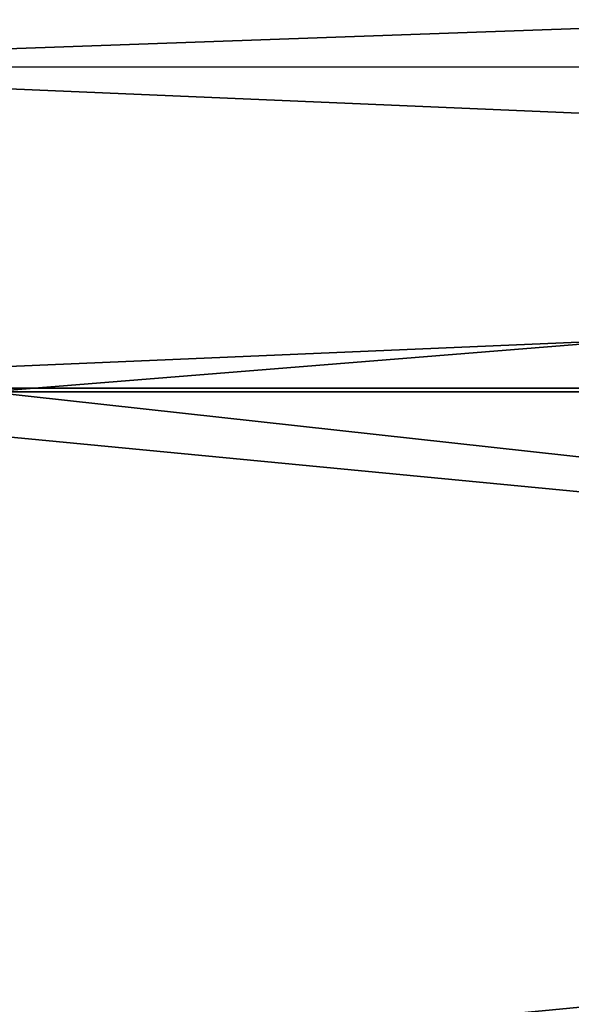
# Model space of a CAD drawing. Units: millimetres. Extents: x -113 to 0, y -40 to 28.
# Drawn here: x -65 to -60, y 1 to 10 of the extents above; entities that cross this region are included whole.
import ezdxf

# ---------------------------------------------------------------- set-up
doc = ezdxf.new("R2010")
doc.units = ezdxf.units.MM
doc.header["$LTSCALE"] = 52.148148
doc.layers.add('2', color=7, linetype='CONTINUOUS')
doc.layers.add('22', color=7, linetype='CONTINUOUS')

msp = doc.modelspace()

# ---------------------------------------------------------------- linework, layer by layer
at = {"layer": '2', "color": 7, "linetype": 'CONTINUOUS', "true_color": 0xc4c4c4}
for points in [[(-69.7, 12.0907, 9.6987), (-69.7, 9.6215, 12.1522), (-0.3, 12.0898, 9.6998), (-69.7, 12.0907, 9.6987)], [(-0.3, 9.6206, -12.153), (-69.7, 12.0895, -9.7002), (-0.3, 12.0901, -9.6995), (-0.3, 9.6206, -12.153)], [(-0.3, 12.0898, 9.6998), (-69.7, 9.6215, 12.1522), (-0.3, 9.6203, 12.1532), (-0.3, 12.0898, 9.6998)], [(-69.7, 9.62, -12.1534), (-69.7, 12.0895, -9.7002), (-0.3, 9.6206, -12.153), (-69.7, 9.62, -12.1534)], [(-69.7, 9.6215, 12.1522), (-69.7, 6.6617, 13.9954), (-0.3, 9.6203, 12.1532), (-69.7, 9.6215, 12.1522)], [(-0.3, 6.6606, -13.9959), (-69.7, 9.62, -12.1534), (-0.3, 9.6206, -12.153), (-0.3, 6.6606, -13.9959)], [(-0.3, 9.6203, 12.1532), (-69.7, 6.6617, 13.9954), (-0.3, 6.6603, 13.9961), (-0.3, 9.6203, 12.1532)], [(-69.7, 6.66, -13.9962), (-69.7, 9.62, -12.1534), (-0.3, 6.6606, -13.9959), (-69.7, 6.66, -13.9962)], [(-69.7, 6.6617, 13.9954), (-69.7, 0, 15.5), (-0.3, 6.6603, 13.9961), (-69.7, 6.6617, 13.9954)], [(-0.3, 0, -15.5), (-69.7, 6.66, -13.9962), (-0.3, 6.6606, -13.9959), (-0.3, 0, -15.5)], [(-0.3, 6.6603, 13.9961), (-69.7, 0, 15.5), (-0.3, 0, 15.5), (-0.3, 6.6603, 13.9961)], [(-69.7, 0, -15.5), (-69.7, 6.66, -13.9962), (-0.3, 0, -15.5), (-69.7, 0, -15.5)]]:
    msp.add_3dface(points, dxfattribs=at)
at = {"layer": '22', "color": 7, "linetype": 'CONTINUOUS', "true_color": 0xc4c4c4}
for points in [[(-65.2, 6.625, 11.4748), (-65.2, 11.4748, 6.625), (-5, 6.625, 11.4748), (-65.2, 6.625, 11.4748)], [(-5, 6.625, 11.4748), (-65.2, 11.4748, 6.625), (-5, 11.4748, 6.625), (-5, 6.625, 11.4748)], [(-65.2, 11.4748, -6.625), (-65.2, 6.625, -11.4748), (-5, 11.4748, -6.625), (-65.2, 11.4748, -6.625)], [(-5, 11.4748, -6.625), (-65.2, 6.625, -11.4748), (-5, 6.625, -11.4748), (-5, 11.4748, -6.625)], [(-65.2, 6.625, -11.4748), (-65.2, 0, -13.25), (-5, 6.625, -11.4748), (-65.2, 6.625, -11.4748)], [(-5, 6.625, -11.4748), (-65.2, 0, -13.25), (-5, 0, -13.25), (-5, 6.625, -11.4748)], [(-65.2, 0, 13.25), (-65.2, 6.625, 11.4748), (-5, 0, 13.25), (-65.2, 0, 13.25)], [(-5, 0, 13.25), (-65.2, 6.625, 11.4748), (-5, 6.625, 11.4748), (-5, 0, 13.25)]]:
    msp.add_3dface(points, dxfattribs=at)

doc.saveas('drawing.dxf')
